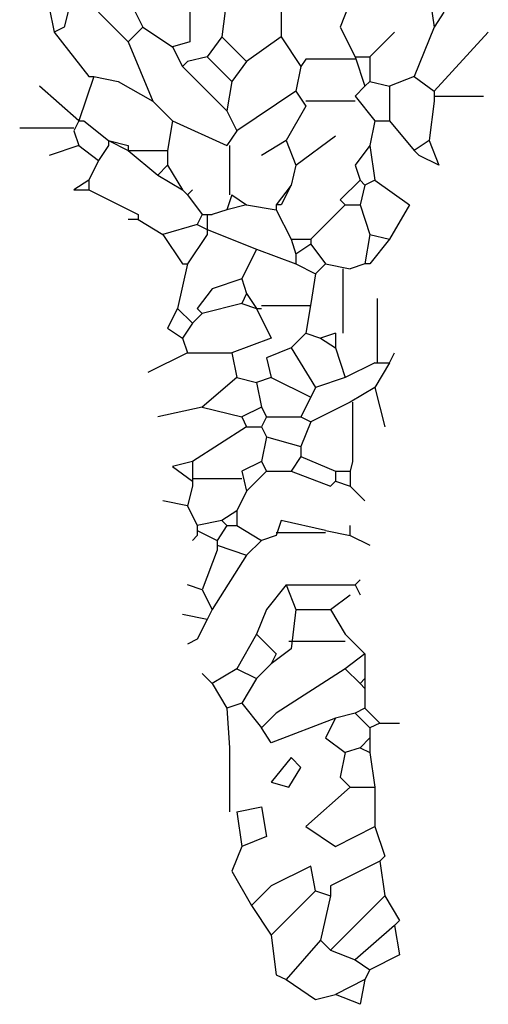
# Model space of a CAD drawing. Units: inches. Extents: x 144508 to 172192, y 45979 to 66742.
# Drawn here: x 145702 to 145892, y 51753 to 52152 of the extents above; entities that cross this region are included whole.
import ezdxf

# ---------------------------------------------------------------- set-up
doc = ezdxf.new("R2010")
doc.units = ezdxf.units.IN
doc.header["$MEASUREMENT"] = 0
doc.layers.add('3', color=3, linetype='Continuous', lineweight=30)

msp = doc.modelspace()

# ---------------------------------------------------------------- linework, layer by layer
at = {"layer": '3', "linetype": 'Continuous'}
for p, q in [((145841.95, 52175.17), (145831.95, 52149.17)), ((145770.96, 52165.18), (145770.96, 52143.18)), ((145745.96, 52161.18), (145751.95, 52149.17)), ((145785.95, 52161.18), (145783.96, 52145.18)), ((145867.95, 52163.18), (145869.96, 52149.17)), ((145713.96, 52157.17), (145715.95, 52147.18)), ((145721.96, 52157.17), (145719.96, 52149.17)), ((145807.96, 52157.17), (145807.96, 52145.18)), ((145733.95, 52155.18), (145745.96, 52143.18)), ((145873.96, 52155.18), (145869.96, 52149.17)), ((145719.96, 52149.17), (145715.95, 52147.18)), ((145751.95, 52149.17), (145745.96, 52143.18)), ((145751.95, 52149.17), (145763.96, 52141.19)), ((145831.95, 52149.17), (145837.96, 52137.18)), ((145869.96, 52149.17), (145861.96, 52129.18)), ((145715.95, 52147.18), (145729.96, 52129.18)), ((145783.96, 52145.18), (145777.95, 52137.18)), ((145783.96, 52145.18), (145793.96, 52135.18)), ((145807.96, 52145.18), (145793.96, 52135.18)), ((145807.96, 52145.18), (145815.95, 52133.19)), ((145843.96, 52137.18), (145853.96, 52147.18)), ((145869.96, 52123.17), (145891.95, 52147.18)), ((145745.96, 52143.18), (145755.96, 52119.18)), ((145770.96, 52143.18), (145763.96, 52141.19)), ((145763.96, 52141.19), (145767.96, 52133.19)), ((145777.95, 52137.18), (145769.95, 52135.18)), ((145777.95, 52137.18), (145787.95, 52127.18)), ((145817.96, 52136.17), (145815.95, 52133.19)), ((145837.96, 52136.17), (145817.96, 52136.17)), ((145837.96, 52137.18), (145841.95, 52125.18)), ((145837.96, 52137.18), (145843.96, 52137.18)), ((145843.96, 52137.18), (145843.96, 52127.18)), ((145769.95, 52135.18), (145767.96, 52133.19)), ((145767.96, 52133.19), (145785.95, 52115.19)), ((145793.96, 52135.18), (145787.95, 52127.18)), ((145815.95, 52133.19), (145813.95, 52123.17)), ((145731.96, 52129.18), (145725.95, 52111.18)), ((145729.96, 52129.18), (145731.96, 52129.18)), ((145731.96, 52129.18), (145741.95, 52127.18)), ((145861.96, 52129.18), (145851.96, 52125.18)), ((145861.96, 52129.18), (145869.96, 52123.17)), ((145725.95, 52111.18), (145709.95, 52125.18)), ((145741.95, 52127.18), (145755.96, 52119.18)), ((145787.95, 52127.18), (145785.95, 52115.19)), ((145841.95, 52125.18), (145837.96, 52121.17)), ((145843.96, 52127.18), (145841.95, 52125.18)), ((145843.96, 52127.18), (145851.96, 52125.18)), ((145851.96, 52125.18), (145851.96, 52111.18)), ((145813.95, 52123.17), (145789.96, 52107.19)), ((145813.95, 52123.17), (145817.96, 52117.18)), ((145837.96, 52121.17), (145845.96, 52111.18)), ((145869.96, 52123.17), (145869.96, 52121.17)), ((145869.96, 52121.17), (145889.96, 52121.17)), ((145869.96, 52121.17), (145869.96, 52119.18)), ((145755.96, 52119.18), (145763.96, 52111.18)), ((145817.96, 52117.18), (145809.96, 52103.18)), ((145837.96, 52119.18), (145817.96, 52119.18)), ((145869.96, 52119.18), (145867.95, 52103.18)), ((145785.95, 52115.19), (145789.96, 52107.19)), ((145723.96, 52108.17), (145701.96, 52108.17)), ((145725.95, 52111.18), (145723.96, 52107.19)), ((145725.95, 52111.18), (145727.95, 52111.18)), ((145727.95, 52111.18), (145737.96, 52103.18)), ((145763.96, 52111.18), (145761.95, 52099.18)), ((145763.96, 52111.18), (145785.95, 52101.18)), ((145845.96, 52111.18), (145843.96, 52101.18)), ((145845.96, 52111.18), (145851.96, 52111.18)), ((145851.96, 52111.18), (145861.96, 52099.18)), ((145723.96, 52107.19), (145725.95, 52101.18)), ((145789.96, 52107.19), (145785.95, 52101.18)), ((145813.95, 52093.18), (145829.96, 52105.17)), ((145725.95, 52101.18), (145713.96, 52097.19)), ((145725.95, 52101.18), (145733.95, 52095.17)), ((145737.96, 52101.18), (145733.95, 52095.17)), ((145737.96, 52103.18), (145745.96, 52101.18)), ((145737.96, 52103.18), (145745.96, 52099.18)), ((145737.96, 52103.18), (145737.96, 52101.18)), ((145745.96, 52101.18), (145745.96, 52099.18)), ((145786.96, 52101.18), (145786.96, 52081.18)), ((145809.96, 52103.18), (145799.96, 52097.19)), ((145809.96, 52103.18), (145813.95, 52093.18)), ((145843.96, 52101.18), (145837.96, 52093.18)), ((145843.96, 52101.18), (145845.96, 52087.17)), ((145867.95, 52103.18), (145861.96, 52099.18)), ((145867.95, 52103.18), (145871.96, 52093.18)), ((145745.96, 52099.18), (145757.96, 52089.19)), ((145745.96, 52099.18), (145747.96, 52099.18)), ((145747.96, 52099.18), (145761.95, 52099.18)), ((145761.95, 52099.18), (145761.95, 52093.18)), ((145863.96, 52097.19), (145861.96, 52099.18)), ((145871.96, 52093.18), (145863.96, 52097.19)), ((145733.95, 52095.17), (145729.96, 52087.17)), ((145761.95, 52093.18), (145757.96, 52089.19)), ((145761.95, 52093.18), (145767.96, 52083.18)), ((145813.95, 52093.18), (145811.96, 52085.18)), ((145837.96, 52093.18), (145839.95, 52087.17)), ((145757.96, 52089.19), (145767.96, 52083.18)), ((145729.96, 52087.17), (145723.96, 52083.18)), ((145729.96, 52087.17), (145729.96, 52083.18)), ((145811.96, 52085.18), (145805.95, 52077.17)), ((145811.96, 52085.18), (145807.96, 52077.17)), ((145839.95, 52087.17), (145831.95, 52079.19)), ((145839.95, 52087.17), (145841.95, 52085.18)), ((145841.95, 52085.18), (145839.95, 52077.17)), ((145845.96, 52087.17), (145841.95, 52085.18)), ((145845.96, 52087.17), (145859.95, 52077.17)), ((145723.96, 52083.18), (145729.96, 52083.18)), ((145729.96, 52083.18), (145749.96, 52073.18)), ((145767.96, 52083.18), (145769.95, 52081.18)), ((145769.95, 52081.18), (145771.97, 52083.18)), ((145769.95, 52081.18), (145775.96, 52073.18)), ((145787.95, 52081.18), (145785.95, 52075.18)), ((145787.95, 52081.18), (145793.96, 52077.17)), ((145793.96, 52077.17), (145785.95, 52075.18)), ((145793.96, 52077.17), (145805.95, 52075.18)), ((145805.95, 52077.17), (145805.95, 52075.18)), ((145807.96, 52077.17), (145805.95, 52077.17)), ((145833.97, 52077.17), (145819.96, 52063.19)), ((145831.95, 52079.19), (145833.97, 52077.17)), ((145833.97, 52077.17), (145839.95, 52077.17)), ((145839.95, 52077.17), (145843.96, 52065.18)), ((145859.95, 52077.17), (145851.96, 52063.19)), ((145749.96, 52073.18), (145749.96, 52071.19)), ((145775.96, 52073.18), (145773.96, 52069.17)), ((145775.96, 52073.18), (145777.95, 52073.18)), ((145777.95, 52073.18), (145777.95, 52067.18)), ((145777.95, 52073.18), (145779.95, 52073.18)), ((145785.95, 52075.18), (145779.95, 52073.18)), ((145805.95, 52075.18), (145811.96, 52063.19)), ((145749.96, 52071.19), (145745.96, 52071.19)), ((145749.96, 52071.19), (145759.95, 52065.18)), ((145773.96, 52069.17), (145759.95, 52065.18)), ((145773.96, 52069.17), (145777.95, 52067.18)), ((145759.95, 52065.18), (145767.96, 52053.19)), ((145777.95, 52065.18), (145769.95, 52053.19)), ((145777.95, 52067.18), (145797.95, 52059.18)), ((145777.95, 52067.18), (145777.95, 52065.18)), ((145843.96, 52065.18), (145841.95, 52053.19)), ((145843.96, 52065.18), (145851.96, 52063.19)), ((145811.96, 52063.19), (145813.95, 52057.18)), ((145811.96, 52063.19), (145819.96, 52063.19)), ((145819.96, 52061.17), (145813.95, 52057.18)), ((145819.96, 52063.19), (145819.96, 52061.17)), ((145819.96, 52061.17), (145825.96, 52053.19)), ((145851.96, 52063.19), (145843.96, 52053.19)), ((145797.95, 52059.18), (145791.96, 52047.18)), ((145797.95, 52059.18), (145813.95, 52053.19)), ((145813.95, 52057.18), (145813.95, 52053.19)), ((145769.95, 52053.19), (145765.96, 52035.19)), ((145767.96, 52053.19), (145769.95, 52053.19)), ((145813.95, 52053.19), (145821.95, 52049.18)), ((145825.96, 52053.19), (145821.95, 52049.18)), ((145825.96, 52053.19), (145835.96, 52051.17)), ((145841.95, 52053.19), (145835.96, 52051.17)), ((145843.96, 52053.19), (145841.95, 52053.19)), ((145821.95, 52049.18), (145819.96, 52037.18)), ((145832.96, 52051.17), (145832.96, 52025.17)), ((145791.96, 52047.18), (145779.95, 52043.17)), ((145791.96, 52047.18), (145793.96, 52041.18)), ((145779.95, 52043.17), (145773.96, 52035.19)), ((145793.96, 52041.18), (145791.96, 52037.18)), ((145793.96, 52041.18), (145797.95, 52035.19)), ((145791.96, 52037.18), (145775.96, 52033.17)), ((145791.96, 52037.18), (145797.95, 52035.19)), ((145819.96, 52036.18), (145799.96, 52036.18)), ((145819.96, 52037.18), (145817.96, 52025.17)), ((145846.97, 52013.18), (145846.97, 52039.18)), ((145765.96, 52035.19), (145761.95, 52027.19)), ((145765.96, 52035.19), (145771.97, 52029.18)), ((145775.96, 52033.17), (145771.97, 52029.18)), ((145773.96, 52035.19), (145775.96, 52033.17)), ((145797.95, 52035.19), (145803.95, 52023.18)), ((145797.95, 52035.19), (145799.96, 52035.19)), ((145771.97, 52029.18), (145767.96, 52023.18)), ((145761.95, 52027.19), (145767.96, 52023.18)), ((145817.96, 52025.17), (145811.96, 52019.18)), ((145817.96, 52025.17), (145823.95, 52023.18)), ((145829.96, 52025.17), (145823.95, 52023.18)), ((145829.96, 52025.17), (145829.96, 52019.18)), ((145767.96, 52023.18), (145769.95, 52017.17)), ((145803.95, 52023.18), (145787.95, 52017.17)), ((145823.95, 52023.18), (145829.96, 52019.18)), ((145769.95, 52017.17), (145753.95, 52009.19)), ((145769.95, 52017.17), (145787.95, 52017.17)), ((145787.95, 52017.17), (145789.96, 52007.17)), ((145811.96, 52019.18), (145801.96, 52015.17)), ((145811.96, 52019.18), (145821.95, 52003.18)), ((145829.96, 52019.18), (145833.97, 52007.17)), ((145851.96, 52013.18), (145853.96, 52017.17)), ((145801.96, 52015.17), (145803.95, 52007.17)), ((145845.96, 52013.18), (145833.97, 52007.17)), ((145851.96, 52013.18), (145845.96, 52003.18)), ((145845.96, 52013.18), (145851.96, 52013.18)), ((145789.96, 52007.17), (145775.96, 51995.18)), ((145789.96, 52007.17), (145797.95, 52005.18)), ((145803.95, 52007.17), (145797.95, 52005.18)), ((145797.95, 52005.18), (145799.96, 51995.18)), ((145803.95, 52007.17), (145819.96, 51999.17)), ((145833.97, 52007.17), (145821.95, 52003.18)), ((145821.95, 52003.18), (145819.96, 51999.17)), ((145845.96, 52003.18), (145835.96, 51997.18)), ((145845.96, 52003.18), (145849.95, 51987.18)), ((145819.96, 51999.17), (145815.95, 51991.19)), ((145835.96, 51997.18), (145819.96, 51989.17)), ((145836.95, 51997.18), (145836.95, 51973.17)), ((145775.96, 51995.18), (145757.96, 51991.19)), ((145775.96, 51995.18), (145791.96, 51991.19)), ((145799.96, 51995.18), (145791.96, 51991.19)), ((145799.96, 51995.18), (145801.96, 51991.19)), ((145791.96, 51991.19), (145793.96, 51987.18)), ((145801.96, 51991.19), (145799.96, 51987.18)), ((145801.96, 51991.19), (145815.95, 51991.19)), ((145815.95, 51991.19), (145819.96, 51989.17)), ((145819.96, 51989.17), (145815.95, 51979.18)), ((145793.96, 51987.18), (145771.97, 51973.17)), ((145793.96, 51987.18), (145799.96, 51987.18)), ((145799.96, 51987.18), (145801.96, 51983.19)), ((145801.96, 51983.19), (145799.96, 51973.17)), ((145801.96, 51983.19), (145815.95, 51979.18)), ((145815.95, 51979.18), (145815.95, 51975.18)), ((145771.97, 51973.17), (145763.96, 51971.17)), ((145771.97, 51973.17), (145771.97, 51965.19)), ((145799.96, 51973.17), (145791.96, 51969.18)), ((145799.96, 51973.17), (145801.96, 51969.18)), ((145815.95, 51975.18), (145811.96, 51969.18)), ((145815.95, 51975.18), (145829.96, 51969.18)), ((145836.95, 51973.17), (145835.96, 51969.18)), ((145763.96, 51971.17), (145771.97, 51965.19)), ((145791.96, 51969.18), (145793.96, 51961.18)), ((145801.96, 51969.18), (145793.96, 51961.18)), ((145801.96, 51969.18), (145811.96, 51969.18)), ((145811.96, 51969.18), (145827.96, 51963.17)), ((145829.96, 51969.18), (145829.96, 51965.19)), ((145829.96, 51969.18), (145835.96, 51969.18)), ((145835.96, 51969.18), (145835.96, 51963.17)), ((145791.96, 51966.18), (145771.97, 51966.18)), ((145771.97, 51965.19), (145771.97, 51963.17)), ((145827.96, 51963.17), (145829.96, 51965.19)), ((145829.96, 51965.19), (145835.96, 51963.17)), ((145771.97, 51963.17), (145769.95, 51955.17)), ((145793.96, 51961.18), (145789.96, 51953.18)), ((145835.96, 51963.17), (145841.95, 51957.19)), ((145769.95, 51955.17), (145759.95, 51957.19)), ((145769.95, 51955.17), (145773.96, 51947.19)), ((145789.96, 51953.18), (145783.96, 51949.18)), ((145789.96, 51953.18), (145789.96, 51947.19)), ((145783.96, 51949.18), (145773.96, 51947.19)), ((145783.96, 51949.18), (145785.95, 51947.19)), ((145807.96, 51949.18), (145805.95, 51943.18)), ((145825.96, 51945.17), (145807.96, 51949.18)), ((145773.96, 51947.19), (145773.96, 51945.17)), ((145773.96, 51945.17), (145781.96, 51941.18)), ((145773.96, 51945.17), (145773.96, 51943.18)), ((145785.95, 51947.19), (145781.96, 51941.18)), ((145785.95, 51947.19), (145789.96, 51947.19)), ((145789.96, 51947.19), (145799.96, 51941.18)), ((145825.96, 51945.17), (145835.96, 51943.18)), ((145835.96, 51943.18), (145835.96, 51947.19)), ((145773.96, 51943.18), (145771.97, 51941.18)), ((145781.96, 51941.18), (145781.96, 51939.19)), ((145799.96, 51941.18), (145793.96, 51935.18)), ((145805.95, 51943.18), (145799.96, 51941.18)), ((145825.96, 51944.18), (145805.95, 51944.18)), ((145835.96, 51943.18), (145843.96, 51939.19)), ((145781.96, 51937.17), (145775.96, 51921.19)), ((145781.96, 51939.19), (145793.96, 51935.18)), ((145781.96, 51939.19), (145781.96, 51937.17)), ((145793.96, 51935.18), (145779.95, 51913.19)), ((145837.96, 51923.18), (145839.95, 51925.18)), ((145775.96, 51921.19), (145769.95, 51923.18)), ((145775.96, 51921.19), (145779.95, 51913.19)), ((145809.96, 51923.18), (145801.96, 51913.19)), ((145809.96, 51923.18), (145813.95, 51913.19)), ((145809.96, 51923.18), (145837.96, 51923.18)), ((145837.96, 51923.18), (145839.95, 51919.17)), ((145827.96, 51913.19), (145835.96, 51919.17)), ((145779.95, 51913.19), (145777.95, 51909.18)), ((145801.96, 51913.19), (145797.95, 51903.19)), ((145813.95, 51913.19), (145811.96, 51897.18)), ((145813.95, 51913.19), (145827.96, 51913.19)), ((145827.96, 51913.19), (145833.97, 51903.19)), ((145777.95, 51909.18), (145767.96, 51911.17)), ((145777.95, 51909.18), (145773.96, 51901.17)), ((145773.96, 51901.17), (145769.95, 51899.18)), ((145797.95, 51903.19), (145789.96, 51889.18)), ((145797.95, 51903.19), (145805.95, 51895.19)), ((145833.97, 51903.19), (145841.95, 51895.19)), ((145811.96, 51897.18), (145803.95, 51891.18)), ((145833.97, 51900.18), (145811.02, 51900.18)), ((145805.95, 51895.19), (145803.95, 51891.18)), ((145841.95, 51895.19), (145833.97, 51889.18)), ((145841.95, 51895.19), (145841.95, 51885.19)), ((145789.96, 51889.18), (145779.95, 51883.17)), ((145789.96, 51889.18), (145797.95, 51885.19)), ((145803.95, 51891.18), (145797.95, 51885.19)), ((145833.97, 51889.18), (145805.95, 51871.18)), ((145833.97, 51889.18), (145839.95, 51883.17)), ((145779.95, 51883.17), (145775.96, 51887.18)), ((145797.95, 51885.19), (145791.96, 51875.17)), ((145841.95, 51885.19), (145839.95, 51883.17)), ((145841.95, 51885.19), (145841.95, 51881.18)), ((145779.95, 51883.17), (145785.95, 51873.18)), ((145839.95, 51883.17), (145841.95, 51881.18)), ((145841.95, 51881.18), (145841.95, 51873.18)), ((145791.96, 51875.17), (145785.95, 51873.18)), ((145785.95, 51873.18), (145786.96, 51857.17)), ((145791.96, 51875.17), (145799.96, 51865.17)), ((145841.95, 51873.18), (145837.96, 51871.18)), ((145841.95, 51873.18), (145847.95, 51867.17)), ((145805.95, 51871.18), (145799.96, 51865.17)), ((145829.96, 51869.18), (145803.95, 51859.19)), ((145829.96, 51869.18), (145825.96, 51861.18)), ((145837.96, 51871.18), (145829.96, 51869.18)), ((145837.96, 51871.18), (145843.96, 51865.17)), ((145803.95, 51859.19), (145799.96, 51865.17)), ((145847.95, 51867.17), (145843.96, 51865.17)), ((145843.96, 51865.17), (145843.96, 51861.18)), ((145847.95, 51867.17), (145855.96, 51867.17)), ((145825.96, 51861.18), (145833.97, 51855.18)), ((145843.96, 51861.18), (145839.95, 51857.17)), ((145843.96, 51861.18), (145843.96, 51855.18)), ((145786.96, 51857.17), (145786.96, 51831.17)), ((145839.95, 51857.17), (145833.97, 51855.18)), ((145839.95, 51857.17), (145843.96, 51855.18)), ((145811.96, 51853.18), (145803.95, 51843.18)), ((145815.95, 51849.17), (145811.96, 51853.18)), ((145833.97, 51855.18), (145831.95, 51845.18)), ((145843.96, 51855.18), (145845.96, 51841.19)), ((145811.02, 51841.19), (145815.95, 51849.17)), ((145831.95, 51845.18), (145835.96, 51841.19)), ((145803.95, 51843.18), (145811.02, 51841.19)), ((145835.96, 51841.19), (145817.96, 51825.18)), ((145835.96, 51841.19), (145845.96, 51841.19)), ((145845.96, 51841.19), (145845.96, 51825.18)), ((145789.96, 51831.17), (145799.96, 51833.19)), ((145799.96, 51833.19), (145801.96, 51821.17)), ((145789.96, 51831.17), (145791.96, 51817.18)), ((145817.96, 51825.18), (145829.96, 51817.18)), ((145829.96, 51817.18), (145845.96, 51825.18)), ((145845.96, 51825.18), (145849.95, 51813.17)), ((145801.96, 51821.17), (145791.96, 51817.18)), ((145791.96, 51817.18), (145787.95, 51807.19)), ((145849.95, 51813.17), (145847.95, 51811.18)), ((145819.96, 51809.18), (145803.95, 51801.18)), ((145821.95, 51799.18), (145819.96, 51809.18)), ((145847.95, 51811.18), (145827.96, 51801.18)), ((145847.95, 51811.18), (145849.95, 51797.19)), ((145787.95, 51807.19), (145795.95, 51793.18)), ((145803.95, 51801.18), (145795.95, 51793.18)), ((145827.96, 51801.18), (145827.96, 51797.19)), ((145821.95, 51799.18), (145803.95, 51781.18)), ((145821.95, 51799.18), (145827.96, 51797.19)), ((145827.96, 51797.19), (145823.95, 51779.19)), ((145849.95, 51797.19), (145827.96, 51775.18)), ((145849.95, 51797.19), (145855.96, 51787.17)), ((145795.95, 51793.18), (145803.95, 51781.18)), ((145853.96, 51785.18), (145837.96, 51771.19)), ((145855.96, 51787.17), (145853.96, 51785.18)), ((145853.96, 51785.18), (145855.96, 51773.18)), ((145803.95, 51781.18), (145805.95, 51765.18)), ((145823.95, 51779.19), (145809.96, 51763.19)), ((145823.95, 51779.19), (145827.96, 51775.18)), ((145827.96, 51775.18), (145837.96, 51771.19)), ((145855.96, 51773.18), (145843.96, 51767.18)), ((145837.96, 51771.19), (145843.96, 51767.18)), ((145805.95, 51765.18), (145809.96, 51763.19)), ((145843.96, 51767.18), (145841.95, 51763.19)), ((145809.96, 51763.19), (145821.95, 51755.18)), ((145841.95, 51763.19), (145829.96, 51757.18)), ((145841.95, 51763.19), (145839.95, 51753.19)), ((145821.95, 51755.18), (145829.96, 51757.18)), ((145839.95, 51753.19), (145829.96, 51757.18))]:
    msp.add_line(p, q, dxfattribs=at)

doc.saveas('drawing.dxf')
